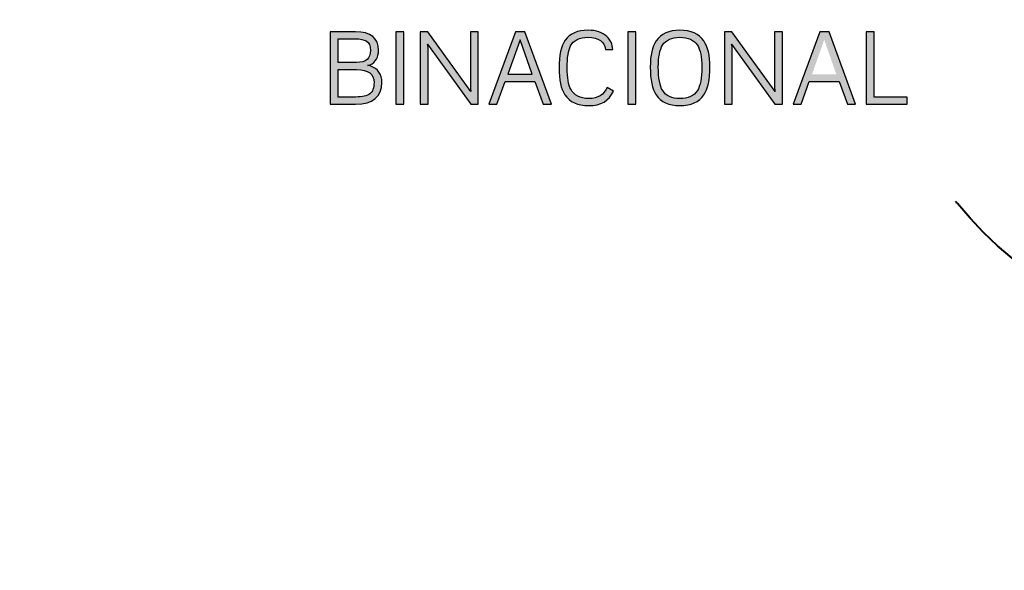
# Model space of a CAD drawing. Units: millimetres. Extents: x 3468 to 9074, y -3785 to 597.
# Drawn here: x 3753 to 3818, y 212 to 249 of the extents above; entities that cross this region are included whole.
import ezdxf

# ---------------------------------------------------------------- set-up
doc = ezdxf.new("R2010")
doc.units = ezdxf.units.MM
doc.layers.add('LOGO ITAIPU', color=7, linetype='Continuous')
doc.layers.add('Texto', color=7, linetype='Continuous', true_color=0xffffff)

msp = doc.modelspace()

# ---------------------------------------------------------------- hatches: boundary and pattern name
at = {"layer": 'LOGO ITAIPU', "true_color": 0x000000}
h = msp.add_hatch(color=18, dxfattribs=at)
h.dxf.hatch_style = 1
edge = h.paths.add_edge_path()
edge.add_spline(control_points=[(3774.963, 243.197), (3776.135, 243.197), (3776.72, 243.675), (3776.72, 244.627)], knot_values=[0, 0, 0, 0, 0.111111, 0.111111, 0.111111, 0.111111], degree=3, periodic=0)
edge.add_spline(control_points=[(3776.72, 244.627), (3776.72, 245.19), (3776.461, 245.562), (3775.945, 245.742)], knot_values=[0.888889, 0.888889, 0.888889, 0.888889, 1, 1, 1, 1], degree=3, periodic=0)
edge.add_spline(control_points=[(3775.945, 245.742), (3775.892, 245.76), (3775.833, 245.77), (3775.766, 245.77)], knot_values=[0.777778, 0.777778, 0.777778, 0.777778, 0.888889, 0.888889, 0.888889, 0.888889], degree=3, periodic=0)
edge.add_spline(control_points=[(3775.766, 245.77), (3775.844, 245.775), (3775.905, 245.79), (3775.945, 245.812)], knot_values=[0.666667, 0.666667, 0.666667, 0.666667, 0.777778, 0.777778, 0.777778, 0.777778], degree=3, periodic=0)
edge.add_spline(control_points=[(3775.945, 245.812), (3776.31, 245.996), (3776.494, 246.319), (3776.494, 246.775)], knot_values=[0.555556, 0.555556, 0.555556, 0.555556, 0.666667, 0.666667, 0.666667, 0.666667], degree=3, periodic=0)
edge.add_spline(control_points=[(3776.494, 246.775), (3776.494, 247.604), (3775.984, 248.018), (3774.963, 248.018)], knot_values=[0.444444, 0.444444, 0.444444, 0.444444, 0.555556, 0.555556, 0.555556, 0.555556], degree=3, periodic=0)
edge.add_spline(control_points=[(3774.963, 248.018), (3774.963, 248.018), (3773.266, 248.018), (3773.266, 248.018)], knot_values=[0.333334, 0.333334, 0.333334, 0.333334, 0.444444, 0.444444, 0.444444, 0.444444], degree=3, periodic=0)
edge.add_spline(control_points=[(3773.266, 248.018), (3773.266, 248.018), (3773.266, 246.813), (3773.266, 245.608)], knot_values=[0.277778, 0.277778, 0.277778, 0.277778, 0.333333, 0.333333, 0.333333, 0.333333], degree=3, periodic=0)
edge.add_spline(control_points=[(3773.266, 245.608), (3773.266, 244.402), (3773.266, 243.197), (3773.266, 243.197)], knot_values=[0.222222, 0.222222, 0.222222, 0.222222, 0.277778, 0.277778, 0.277778, 0.277778], degree=3, periodic=0)
edge.add_spline(control_points=[(3773.266, 243.197), (3773.266, 243.197), (3774.963, 243.197), (3774.963, 243.197)], knot_values=[0.111112, 0.111112, 0.111112, 0.111112, 0.222221, 0.222221, 0.222221, 0.222221], degree=3, periodic=0)
edge = h.paths.add_edge_path(flags=16)
edge.add_spline(control_points=[(3773.791, 243.664), (3773.791, 243.664), (3773.791, 245.498), (3773.791, 245.498)], knot_values=[0.333335, 0.333335, 0.333335, 0.333335, 0.499998, 0.499998, 0.499998, 0.499998], degree=3, periodic=0)
edge.add_spline(control_points=[(3773.791, 245.498), (3773.791, 245.498), (3775.035, 245.498), (3775.035, 245.498)], knot_values=[0.166668, 0.166668, 0.166668, 0.166668, 0.333332, 0.333332, 0.333332, 0.333332], degree=3, periodic=0)
edge.add_spline(control_points=[(3775.035, 245.498), (3775.808, 245.498), (3776.194, 245.207), (3776.194, 244.627)], knot_values=[0, 0, 0, 0, 0.166667, 0.166667, 0.166667, 0.166667], degree=3, periodic=0)
edge.add_spline(control_points=[(3776.194, 244.627), (3776.194, 244.274), (3776.102, 244.025), (3775.92, 243.881)], knot_values=[0.833333, 0.833333, 0.833333, 0.833333, 1, 1, 1, 1], degree=3, periodic=0)
edge.add_spline(control_points=[(3775.92, 243.881), (3775.737, 243.736), (3775.418, 243.664), (3774.963, 243.664)], knot_values=[0.666667, 0.666667, 0.666667, 0.666667, 0.833333, 0.833333, 0.833333, 0.833333], degree=3, periodic=0)
edge.add_spline(control_points=[(3774.963, 243.664), (3774.963, 243.664), (3773.791, 243.664), (3773.791, 243.664)], knot_values=[0.500002, 0.500002, 0.500002, 0.500002, 0.666667, 0.666667, 0.666667, 0.666667], degree=3, periodic=0)
edge = h.paths.add_edge_path(flags=16)
edge.add_spline(control_points=[(3773.791, 245.971), (3773.791, 245.971), (3773.791, 247.548), (3773.791, 247.548)], knot_values=[0.500002, 0.500002, 0.500002, 0.500002, 0.666665, 0.666665, 0.666665, 0.666665], degree=3, periodic=0)
edge.add_spline(control_points=[(3773.791, 247.548), (3773.791, 247.548), (3774.963, 247.548), (3774.963, 247.548)], knot_values=[0.333335, 0.333335, 0.333335, 0.333335, 0.499998, 0.499998, 0.499998, 0.499998], degree=3, periodic=0)
edge.add_spline(control_points=[(3774.963, 247.548), (3775.289, 247.548), (3775.524, 247.5), (3775.674, 247.408)], knot_values=[0.166667, 0.166667, 0.166667, 0.166667, 0.333333, 0.333333, 0.333333, 0.333333], degree=3, periodic=0)
edge.add_spline(control_points=[(3775.674, 247.408), (3775.864, 247.291), (3775.959, 247.078), (3775.959, 246.775)], knot_values=[0, 0, 0, 0, 0.166667, 0.166667, 0.166667, 0.166667], degree=3, periodic=0)
edge.add_spline(control_points=[(3775.959, 246.775), (3775.959, 246.239), (3775.651, 245.971), (3775.035, 245.971)], knot_values=[0.833333, 0.833333, 0.833333, 0.833333, 1, 1, 1, 1], degree=3, periodic=0)
edge.add_spline(control_points=[(3775.035, 245.971), (3775.035, 245.971), (3773.791, 245.971), (3773.791, 245.971)], knot_values=[0.666668, 0.666668, 0.666668, 0.666668, 0.833333, 0.833333, 0.833333, 0.833333], degree=3, periodic=0)
h = msp.add_hatch(color=18, dxfattribs=at)
edge = h.paths.add_edge_path()
edge.add_spline(control_points=[(3778.18, 243.197), (3778.18, 243.197), (3777.658, 243.197), (3777.658, 243.197), (3777.658, 243.197), (3777.658, 248.018), (3777.658, 248.018), (3777.658, 248.018), (3778.18, 248.018), (3778.18, 248.018), (3778.18, 248.018), (3778.18, 243.197), (3778.18, 243.197)], knot_values=[0, 0, 0, 0, 0.25, 0.25, 0.25, 0.5, 0.5, 0.5, 0.75, 0.75, 0.75, 1, 1, 1, 1], degree=3, periodic=0)
h = msp.add_hatch(color=18, dxfattribs=at)
edge = h.paths.add_edge_path()
edge.add_spline(control_points=[(3783.157, 243.197), (3783.157, 243.197), (3782.661, 243.197), (3782.661, 243.197), (3782.661, 243.197), (3779.758, 247.202), (3779.758, 247.202), (3779.791, 247.098), (3779.806, 246.999), (3779.806, 246.908), (3779.806, 246.908), (3779.806, 243.197), (3779.806, 243.197), (3779.806, 243.197), (3779.285, 243.197), (3779.285, 243.197), (3779.285, 243.197), (3779.285, 248.018), (3779.285, 248.018), (3779.285, 248.018), (3779.78, 248.018), (3779.78, 248.018), (3779.78, 248.018), (3782.673, 244.025), (3782.673, 244.025), (3782.648, 244.146), (3782.634, 244.233), (3782.634, 244.288), (3782.634, 244.288), (3782.634, 248.018), (3782.634, 248.018), (3782.634, 248.018), (3783.157, 248.018), (3783.157, 248.018), (3783.157, 248.018), (3783.157, 243.197), (3783.157, 243.197)], knot_values=[0, 0, 0, 0, 0.083333, 0.083333, 0.083333, 0.166667, 0.166667, 0.166667, 0.25, 0.25, 0.25, 0.333333, 0.333333, 0.333333, 0.416667, 0.416667, 0.416667, 0.5, 0.5, 0.5, 0.583333, 0.583333, 0.583333, 0.666667, 0.666667, 0.666667, 0.75, 0.75, 0.75, 0.833333, 0.833333, 0.833333, 0.916667, 0.916667, 0.916667, 1, 1, 1, 1], degree=3, periodic=0)
h = msp.add_hatch(color=18, dxfattribs=at)
h.dxf.hatch_style = 1
edge = h.paths.add_edge_path()
edge.add_spline(control_points=[(3786.273, 248.018), (3786.273, 248.018), (3786.273, 248.018), (3786.273, 248.018), (3786.273, 248.018), (3786.273, 248.018), (3786.273, 248.018)], knot_values=[0.874993, 0.874993, 0.874993, 0.874993, 0.875057, 0.875057, 0.875057, 0.875115, 0.875115, 0.875115, 0.875115], degree=3, periodic=0)
edge.add_line((3786.273, 248.018), (3785.653, 248.018))
edge.add_line((3785.653, 248.018), (3783.867, 243.197))
edge.add_line((3783.867, 243.197), (3784.401, 243.197))
edge.add_spline(control_points=[(3784.135, 243.197), (3784.269, 243.197), (3784.403, 243.197), (3784.403, 243.197), (3784.403, 243.197), (3784.403, 243.197), (3784.403, 243.197)], knot_values=[0.499878, 0.499878, 0.499878, 0.499878, 0.562378, 0.562378, 0.562378, 0.5625, 0.5625, 0.5625, 0.5625], degree=3, periodic=0)
edge.add_spline(control_points=[(3784.403, 243.197), (3784.403, 243.197), (3784.403, 243.197), (3784.403, 243.197)], knot_values=[0.499756, 0.499756, 0.499756, 0.499756, 0.499878, 0.499878, 0.499878, 0.499878], degree=3, periodic=0)
edge.add_line((3784.403, 243.197), (3784.958, 244.695))
edge.add_line((3784.958, 244.695), (3786.943, 244.695))
edge.add_line((3786.943, 244.695), (3787.496, 243.199))
edge.add_spline(control_points=[(3787.222, 243.94), (3787.36, 243.567), (3787.497, 243.197), (3787.497, 243.197), (3787.497, 243.197), (3787.497, 243.197), (3787.497, 243.197)], knot_values=[0.124763, 0.124763, 0.124763, 0.124763, 0.186917, 0.186917, 0.186917, 0.187153, 0.187153, 0.187153, 0.187153], degree=3, periodic=0)
edge.add_line((3787.497, 243.197), (3788.052, 243.197))
edge.add_spline(control_points=[(3787.777, 243.197), (3787.915, 243.197), (3788.053, 243.197), (3788.053, 243.197), (3788.053, 243.197), (3787.606, 244.407), (3787.16, 245.615)], knot_values=[0.937381, 0.937381, 0.937381, 0.937381, 0.999534, 0.999534, 0.999534, 1.062153, 1.062153, 1.062153, 1.062153], degree=3, periodic=0)
edge.add_line((3788.053, 243.197), (3786.273, 248.018))
h.paths.add_polyline_path([(3785.138, 245.183), (3785.953, 247.489), (3786.764, 245.183)], flags=17)
h = msp.add_hatch(color=18, dxfattribs=at)
edge = h.paths.add_edge_path()
edge.add_spline(control_points=[(3792.186, 244.058), (3791.903, 243.412), (3791.355, 243.088), (3790.54, 243.088), (3789.794, 243.088), (3789.262, 243.333), (3788.944, 243.82), (3788.685, 244.219), (3788.555, 244.814), (3788.555, 245.609), (3788.555, 246.445), (3788.694, 247.062), (3788.97, 247.46), (3789.278, 247.902), (3789.788, 248.123), (3790.495, 248.123), (3791.038, 248.123), (3791.454, 247.984), (3791.748, 247.705), (3791.99, 247.476), (3792.123, 247.187), (3792.146, 246.84), (3792.146, 246.84), (3791.664, 246.84), (3791.664, 246.84), (3791.59, 247.38), (3791.197, 247.65), (3790.488, 247.65), (3789.912, 247.65), (3789.522, 247.457), (3789.322, 247.074), (3789.172, 246.79), (3789.098, 246.302), (3789.098, 245.609), (3789.098, 244.961), (3789.176, 244.486), (3789.335, 244.186), (3789.555, 243.773), (3789.958, 243.565), (3790.54, 243.565), (3791.148, 243.565), (3791.56, 243.814), (3791.778, 244.307), (3791.778, 244.307), (3792.186, 244.058), (3792.186, 244.058)], knot_values=[0, 0, 0, 0, 0.066667, 0.066667, 0.066667, 0.133333, 0.133333, 0.133333, 0.2, 0.2, 0.2, 0.266667, 0.266667, 0.266667, 0.333333, 0.333333, 0.333333, 0.4, 0.4, 0.4, 0.466667, 0.466667, 0.466667, 0.533333, 0.533333, 0.533333, 0.6, 0.6, 0.6, 0.666667, 0.666667, 0.666667, 0.733333, 0.733333, 0.733333, 0.8, 0.8, 0.8, 0.866667, 0.866667, 0.866667, 0.933333, 0.933333, 0.933333, 1, 1, 1, 1], degree=3, periodic=0)
h = msp.add_hatch(color=18, dxfattribs=at)
edge = h.paths.add_edge_path()
edge.add_spline(control_points=[(3793.68, 243.197), (3793.68, 243.197), (3793.158, 243.197), (3793.158, 243.197), (3793.158, 243.197), (3793.158, 248.018), (3793.158, 248.018), (3793.158, 248.018), (3793.68, 248.018), (3793.68, 248.018), (3793.68, 248.018), (3793.68, 243.197), (3793.68, 243.197)], knot_values=[0, 0, 0, 0, 0.25, 0.25, 0.25, 0.5, 0.5, 0.5, 0.75, 0.75, 0.75, 1, 1, 1, 1], degree=3, periodic=0)
h = msp.add_hatch(color=18, dxfattribs=at)
h.dxf.hatch_style = 1
edge = h.paths.add_edge_path()
edge.add_spline(control_points=[(3798.629, 245.665), (3798.629, 246.43), (3798.497, 247.011), (3798.228, 247.405)], knot_values=[0.875, 0.875, 0.875, 0.875, 1, 1, 1, 1], degree=3, periodic=0)
edge.add_spline(control_points=[(3798.228, 247.405), (3797.904, 247.883), (3797.371, 248.123), (3796.629, 248.123)], knot_values=[0.75, 0.75, 0.75, 0.75, 0.875, 0.875, 0.875, 0.875], degree=3, periodic=0)
edge.add_spline(control_points=[(3796.629, 248.123), (3795.889, 248.123), (3795.361, 247.883), (3795.043, 247.405)], knot_values=[0.625, 0.625, 0.625, 0.625, 0.75, 0.75, 0.75, 0.75], degree=3, periodic=0)
edge.add_spline(control_points=[(3795.043, 247.405), (3794.781, 247.014), (3794.65, 246.432), (3794.65, 245.665)], knot_values=[0.5, 0.5, 0.5, 0.5, 0.625, 0.625, 0.625, 0.625], degree=3, periodic=0)
edge.add_spline(control_points=[(3794.65, 245.665), (3794.65, 244.827), (3794.781, 244.207), (3795.043, 243.807)], knot_values=[0.375, 0.375, 0.375, 0.375, 0.5, 0.5, 0.5, 0.5], degree=3, periodic=0)
edge.add_spline(control_points=[(3795.043, 243.807), (3795.354, 243.329), (3795.882, 243.088), (3796.629, 243.088)], knot_values=[0.25, 0.25, 0.25, 0.25, 0.375, 0.375, 0.375, 0.375], degree=3, periodic=0)
edge.add_spline(control_points=[(3796.629, 243.088), (3797.379, 243.088), (3797.912, 243.329), (3798.228, 243.807)], knot_values=[0.125, 0.125, 0.125, 0.125, 0.25, 0.25, 0.25, 0.25], degree=3, periodic=0)
edge.add_spline(control_points=[(3798.228, 243.807), (3798.497, 244.211), (3798.629, 244.831), (3798.629, 245.665)], knot_values=[0, 0, 0, 0, 0.125, 0.125, 0.125, 0.125], degree=3, periodic=0)
edge = h.paths.add_edge_path(flags=16)
edge.add_spline(control_points=[(3797.794, 247.131), (3797.995, 246.826), (3798.095, 246.337), (3798.095, 245.665)], knot_values=[0, 0, 0, 0, 0.125, 0.125, 0.125, 0.125], degree=3, periodic=0)
edge.add_spline(control_points=[(3798.095, 245.665), (3798.095, 244.933), (3797.995, 244.409), (3797.794, 244.091)], knot_values=[0.875, 0.875, 0.875, 0.875, 1, 1, 1, 1], degree=3, periodic=0)
edge.add_spline(control_points=[(3797.794, 244.091), (3797.57, 243.74), (3797.181, 243.565), (3796.629, 243.565)], knot_values=[0.75, 0.75, 0.75, 0.75, 0.875, 0.875, 0.875, 0.875], degree=3, periodic=0)
edge.add_spline(control_points=[(3796.629, 243.565), (3796.078, 243.565), (3795.693, 243.74), (3795.477, 244.091)], knot_values=[0.625, 0.625, 0.625, 0.625, 0.75, 0.75, 0.75, 0.75], degree=3, periodic=0)
edge.add_spline(control_points=[(3795.477, 244.091), (3795.282, 244.405), (3795.185, 244.93), (3795.185, 245.665)], knot_values=[0.5, 0.5, 0.5, 0.5, 0.625, 0.625, 0.625, 0.625], degree=3, periodic=0)
edge.add_spline(control_points=[(3795.185, 245.665), (3795.185, 246.339), (3795.281, 246.827), (3795.474, 247.127)], knot_values=[0.375, 0.375, 0.375, 0.375, 0.5, 0.5, 0.5, 0.5], degree=3, periodic=0)
edge.add_spline(control_points=[(3795.474, 247.127), (3795.695, 247.476), (3796.08, 247.65), (3796.629, 247.65)], knot_values=[0.25, 0.25, 0.25, 0.25, 0.375, 0.375, 0.375, 0.375], degree=3, periodic=0)
edge.add_spline(control_points=[(3796.629, 247.65), (3797.18, 247.65), (3797.568, 247.476), (3797.794, 247.131)], knot_values=[0.125, 0.125, 0.125, 0.125, 0.25, 0.25, 0.25, 0.25], degree=3, periodic=0)
h = msp.add_hatch(color=18, dxfattribs=at)
edge = h.paths.add_edge_path()
edge.add_spline(control_points=[(3803.474, 243.197), (3803.474, 243.197), (3802.978, 243.197), (3802.978, 243.197), (3802.978, 243.197), (3800.075, 247.202), (3800.075, 247.202), (3800.107, 247.098), (3800.124, 246.999), (3800.124, 246.908), (3800.124, 246.908), (3800.124, 243.197), (3800.124, 243.197), (3800.124, 243.197), (3799.601, 243.197), (3799.601, 243.197), (3799.601, 243.197), (3799.601, 248.018), (3799.601, 248.018), (3799.601, 248.018), (3800.097, 248.018), (3800.097, 248.018), (3800.097, 248.018), (3802.989, 244.025), (3802.989, 244.025), (3802.964, 244.146), (3802.951, 244.233), (3802.951, 244.288), (3802.951, 244.288), (3802.951, 248.018), (3802.951, 248.018), (3802.951, 248.018), (3803.474, 248.018), (3803.474, 248.018), (3803.474, 248.018), (3803.474, 243.197), (3803.474, 243.197)], knot_values=[0, 0, 0, 0, 0.083333, 0.083333, 0.083333, 0.166667, 0.166667, 0.166667, 0.25, 0.25, 0.25, 0.333333, 0.333333, 0.333333, 0.416667, 0.416667, 0.416667, 0.5, 0.5, 0.5, 0.583333, 0.583333, 0.583333, 0.666667, 0.666667, 0.666667, 0.75, 0.75, 0.75, 0.833333, 0.833333, 0.833333, 0.916667, 0.916667, 0.916667, 1, 1, 1, 1], degree=3, periodic=0)
h = msp.add_hatch(color=18, dxfattribs=at)
h.dxf.hatch_style = 1
edge = h.paths.add_edge_path()
edge.add_spline(control_points=[(3806.589, 248.015), (3806.589, 248.015), (3806.589, 248.015), (3806.589, 248.015), (3806.589, 248.015), (3806.589, 248.015), (3806.589, 248.015)], knot_values=[0.874993, 0.874993, 0.874993, 0.874993, 0.875057, 0.875057, 0.875057, 0.875115, 0.875115, 0.875115, 0.875115], degree=3, periodic=0)
edge.add_line((3806.589, 248.015), (3805.969, 248.015))
edge.add_line((3805.969, 248.015), (3804.183, 243.194))
edge.add_line((3804.183, 243.194), (3804.717, 243.194))
edge.add_spline(control_points=[(3804.451, 243.194), (3804.585, 243.194), (3804.719, 243.194), (3804.719, 243.194), (3804.719, 243.194), (3804.719, 243.194), (3804.719, 243.194)], knot_values=[0.499878, 0.499878, 0.499878, 0.499878, 0.562378, 0.562378, 0.562378, 0.5625, 0.5625, 0.5625, 0.5625], degree=3, periodic=0)
edge.add_spline(control_points=[(3804.719, 243.194), (3804.719, 243.194), (3804.719, 243.194), (3804.719, 243.194)], knot_values=[0.499756, 0.499756, 0.499756, 0.499756, 0.499878, 0.499878, 0.499878, 0.499878], degree=3, periodic=0)
edge.add_line((3804.719, 243.194), (3805.273, 244.691))
edge.add_line((3805.273, 244.691), (3807.258, 244.691))
edge.add_line((3807.258, 244.691), (3807.812, 243.195))
edge.add_spline(control_points=[(3807.538, 243.936), (3807.676, 243.564), (3807.812, 243.194), (3807.812, 243.194), (3807.812, 243.194), (3807.812, 243.194), (3807.812, 243.194)], knot_values=[0.124763, 0.124763, 0.124763, 0.124763, 0.186917, 0.186917, 0.186917, 0.187153, 0.187153, 0.187153, 0.187153], degree=3, periodic=0)
edge.add_line((3807.812, 243.194), (3808.368, 243.194))
edge.add_spline(control_points=[(3808.093, 243.194), (3808.231, 243.194), (3808.368, 243.194), (3808.368, 243.194), (3808.368, 243.194), (3807.922, 244.403), (3807.476, 245.611)], knot_values=[0.937381, 0.937381, 0.937381, 0.937381, 0.999534, 0.999534, 0.999534, 1.062153, 1.062153, 1.062153, 1.062153], degree=3, periodic=0)
edge.add_line((3808.368, 243.194), (3806.589, 248.015))
h.paths.add_polyline_path([(3805.454, 245.179), (3806.269, 247.486), (3807.079, 245.179)], flags=17)
h = msp.add_hatch(color=18, dxfattribs=at)
edge = h.paths.add_edge_path()
edge.add_spline(control_points=[(3811.811, 243.197), (3811.811, 243.197), (3809.081, 243.197), (3809.081, 243.197), (3809.081, 243.197), (3809.081, 248.018), (3809.081, 248.018), (3809.081, 248.018), (3809.604, 248.018), (3809.604, 248.018), (3809.604, 248.018), (3809.604, 243.664), (3809.604, 243.664), (3809.604, 243.664), (3811.811, 243.664), (3811.811, 243.664), (3811.811, 243.664), (3811.811, 243.197), (3811.811, 243.197)], knot_values=[0, 0, 0, 0, 0.166667, 0.166667, 0.166667, 0.333333, 0.333333, 0.333333, 0.5, 0.5, 0.5, 0.666667, 0.666667, 0.666667, 0.833333, 0.833333, 0.833333, 1, 1, 1, 1], degree=3, periodic=0)

# ---------------------------------------------------------------- linework, layer by layer
at = {"color": 1}
msp.add_circle((3886.713, 177.806), 418.966, dxfattribs=at)
at = {"layer": 'LOGO ITAIPU', "color": 18, "true_color": 0x000000}
for points in [[(3783.867, 243.197), (3784.403, 243.197), (3784.958, 244.695), (3786.943, 244.695), (3787.497, 243.197), (3788.053, 243.197), (3786.273, 248.018), (3785.653, 248.018), (3783.867, 243.197)], [(3785.138, 245.183), (3786.764, 245.183), (3785.953, 247.489), (3785.138, 245.183)]]:
    msp.add_lwpolyline(points, dxfattribs=at)
for points, knots in [([(3776.72, 244.627), (3776.72, 243.675), (3776.135, 243.197), (3774.963, 243.197), (3774.963, 243.197), (3773.266, 243.197), (3773.266, 243.197), (3773.266, 243.197), (3773.266, 248.018), (3773.266, 248.018), (3773.266, 248.018), (3774.963, 248.018), (3774.963, 248.018), (3775.984, 248.018), (3776.494, 247.604), (3776.494, 246.775), (3776.494, 246.319), (3776.31, 245.996), (3775.945, 245.812), (3775.905, 245.79), (3775.844, 245.775), (3775.766, 245.77), (3775.833, 245.77), (3775.892, 245.76), (3775.945, 245.742), (3776.461, 245.562), (3776.72, 245.19), (3776.72, 244.627)], [0, 0, 0, 0, 0.111111, 0.111111, 0.111111, 0.222222, 0.222222, 0.222222, 0.333333, 0.333333, 0.333333, 0.444444, 0.444444, 0.444444, 0.555556, 0.555556, 0.555556, 0.666667, 0.666667, 0.666667, 0.777778, 0.777778, 0.777778, 0.888889, 0.888889, 0.888889, 1, 1, 1, 1]), ([(3778.18, 243.197), (3778.18, 243.197), (3777.658, 243.197), (3777.658, 243.197), (3777.658, 243.197), (3777.658, 248.018), (3777.658, 248.018), (3777.658, 248.018), (3778.18, 248.018), (3778.18, 248.018), (3778.18, 248.018), (3778.18, 243.197), (3778.18, 243.197)], [0, 0, 0, 0, 0.25, 0.25, 0.25, 0.5, 0.5, 0.5, 0.75, 0.75, 0.75, 1, 1, 1, 1]), ([(3783.157, 243.197), (3783.157, 243.197), (3782.661, 243.197), (3782.661, 243.197), (3782.661, 243.197), (3779.758, 247.202), (3779.758, 247.202), (3779.791, 247.098), (3779.806, 246.999), (3779.806, 246.908), (3779.806, 246.908), (3779.806, 243.197), (3779.806, 243.197), (3779.806, 243.197), (3779.285, 243.197), (3779.285, 243.197), (3779.285, 243.197), (3779.285, 248.018), (3779.285, 248.018), (3779.285, 248.018), (3779.78, 248.018), (3779.78, 248.018), (3779.78, 248.018), (3782.673, 244.025), (3782.673, 244.025), (3782.648, 244.146), (3782.634, 244.233), (3782.634, 244.288), (3782.634, 244.288), (3782.634, 248.018), (3782.634, 248.018), (3782.634, 248.018), (3783.157, 248.018), (3783.157, 248.018), (3783.157, 248.018), (3783.157, 243.197), (3783.157, 243.197)], [0, 0, 0, 0, 0.083333, 0.083333, 0.083333, 0.166667, 0.166667, 0.166667, 0.25, 0.25, 0.25, 0.333333, 0.333333, 0.333333, 0.416667, 0.416667, 0.416667, 0.5, 0.5, 0.5, 0.583333, 0.583333, 0.583333, 0.666667, 0.666667, 0.666667, 0.75, 0.75, 0.75, 0.833333, 0.833333, 0.833333, 0.916667, 0.916667, 0.916667, 1, 1, 1, 1]), ([(3788.053, 243.197), (3788.053, 243.197), (3787.497, 243.197), (3787.497, 243.197), (3787.497, 243.197), (3786.943, 244.695), (3786.943, 244.695), (3786.943, 244.695), (3784.958, 244.695), (3784.958, 244.695), (3784.958, 244.695), (3784.403, 243.197), (3784.403, 243.197), (3784.403, 243.197), (3783.867, 243.197), (3783.867, 243.197), (3783.867, 243.197), (3785.653, 248.018), (3785.653, 248.018), (3785.653, 248.018), (3786.273, 248.018), (3786.273, 248.018), (3786.273, 248.018), (3788.053, 243.197), (3788.053, 243.197)], [0, 0, 0, 0, 0.125, 0.125, 0.125, 0.25, 0.25, 0.25, 0.375, 0.375, 0.375, 0.5, 0.5, 0.5, 0.625, 0.625, 0.625, 0.75, 0.75, 0.75, 0.875, 0.875, 0.875, 1, 1, 1, 1]), ([(3792.186, 244.058), (3791.903, 243.412), (3791.355, 243.088), (3790.54, 243.088), (3789.794, 243.088), (3789.262, 243.333), (3788.944, 243.82), (3788.685, 244.219), (3788.555, 244.814), (3788.555, 245.609), (3788.555, 246.445), (3788.694, 247.062), (3788.97, 247.46), (3789.278, 247.902), (3789.788, 248.123), (3790.495, 248.123), (3791.038, 248.123), (3791.454, 247.984), (3791.748, 247.705), (3791.99, 247.476), (3792.123, 247.187), (3792.146, 246.84), (3792.146, 246.84), (3791.664, 246.84), (3791.664, 246.84), (3791.59, 247.38), (3791.197, 247.65), (3790.488, 247.65), (3789.912, 247.65), (3789.522, 247.457), (3789.322, 247.074), (3789.172, 246.79), (3789.098, 246.302), (3789.098, 245.609), (3789.098, 244.961), (3789.176, 244.486), (3789.335, 244.186), (3789.555, 243.773), (3789.958, 243.565), (3790.54, 243.565), (3791.148, 243.565), (3791.56, 243.814), (3791.778, 244.307), (3791.778, 244.307), (3792.186, 244.058), (3792.186, 244.058)], [0, 0, 0, 0, 0.066667, 0.066667, 0.066667, 0.133333, 0.133333, 0.133333, 0.2, 0.2, 0.2, 0.266667, 0.266667, 0.266667, 0.333333, 0.333333, 0.333333, 0.4, 0.4, 0.4, 0.466667, 0.466667, 0.466667, 0.533333, 0.533333, 0.533333, 0.6, 0.6, 0.6, 0.666667, 0.666667, 0.666667, 0.733333, 0.733333, 0.733333, 0.8, 0.8, 0.8, 0.866667, 0.866667, 0.866667, 0.933333, 0.933333, 0.933333, 1, 1, 1, 1]), ([(3793.68, 243.197), (3793.68, 243.197), (3793.158, 243.197), (3793.158, 243.197), (3793.158, 243.197), (3793.158, 248.018), (3793.158, 248.018), (3793.158, 248.018), (3793.68, 248.018), (3793.68, 248.018), (3793.68, 248.018), (3793.68, 243.197), (3793.68, 243.197)], [0, 0, 0, 0, 0.25, 0.25, 0.25, 0.5, 0.5, 0.5, 0.75, 0.75, 0.75, 1, 1, 1, 1]), ([(3798.629, 245.665), (3798.629, 244.831), (3798.497, 244.211), (3798.228, 243.807), (3797.912, 243.329), (3797.379, 243.088), (3796.629, 243.088), (3795.882, 243.088), (3795.354, 243.329), (3795.043, 243.807), (3794.781, 244.207), (3794.65, 244.827), (3794.65, 245.665), (3794.65, 246.432), (3794.781, 247.014), (3795.043, 247.405), (3795.361, 247.883), (3795.889, 248.123), (3796.629, 248.123), (3797.371, 248.123), (3797.904, 247.883), (3798.228, 247.405), (3798.497, 247.011), (3798.629, 246.43), (3798.629, 245.665)], [0, 0, 0, 0, 0.125, 0.125, 0.125, 0.25, 0.25, 0.25, 0.375, 0.375, 0.375, 0.5, 0.5, 0.5, 0.625, 0.625, 0.625, 0.75, 0.75, 0.75, 0.875, 0.875, 0.875, 1, 1, 1, 1]), ([(3803.474, 243.197), (3803.474, 243.197), (3802.978, 243.197), (3802.978, 243.197), (3802.978, 243.197), (3800.075, 247.202), (3800.075, 247.202), (3800.107, 247.098), (3800.124, 246.999), (3800.124, 246.908), (3800.124, 246.908), (3800.124, 243.197), (3800.124, 243.197), (3800.124, 243.197), (3799.601, 243.197), (3799.601, 243.197), (3799.601, 243.197), (3799.601, 248.018), (3799.601, 248.018), (3799.601, 248.018), (3800.097, 248.018), (3800.097, 248.018), (3800.097, 248.018), (3802.989, 244.025), (3802.989, 244.025), (3802.964, 244.146), (3802.951, 244.233), (3802.951, 244.288), (3802.951, 244.288), (3802.951, 248.018), (3802.951, 248.018), (3802.951, 248.018), (3803.474, 248.018), (3803.474, 248.018), (3803.474, 248.018), (3803.474, 243.197), (3803.474, 243.197)], [0, 0, 0, 0, 0.083333, 0.083333, 0.083333, 0.166667, 0.166667, 0.166667, 0.25, 0.25, 0.25, 0.333333, 0.333333, 0.333333, 0.416667, 0.416667, 0.416667, 0.5, 0.5, 0.5, 0.583333, 0.583333, 0.583333, 0.666667, 0.666667, 0.666667, 0.75, 0.75, 0.75, 0.833333, 0.833333, 0.833333, 0.916667, 0.916667, 0.916667, 1, 1, 1, 1]), ([(3808.368, 243.197), (3808.368, 243.197), (3807.813, 243.197), (3807.813, 243.197), (3807.813, 243.197), (3807.259, 244.695), (3807.259, 244.695), (3807.259, 244.695), (3805.274, 244.695), (3805.274, 244.695), (3805.274, 244.695), (3804.718, 243.197), (3804.718, 243.197), (3804.718, 243.197), (3804.184, 243.197), (3804.184, 243.197), (3804.184, 243.197), (3805.97, 248.018), (3805.97, 248.018), (3805.97, 248.018), (3806.589, 248.018), (3806.589, 248.018), (3806.589, 248.018), (3808.368, 243.197), (3808.368, 243.197)], [0, 0, 0, 0, 0.125, 0.125, 0.125, 0.25, 0.25, 0.25, 0.375, 0.375, 0.375, 0.5, 0.5, 0.5, 0.625, 0.625, 0.625, 0.75, 0.75, 0.75, 0.875, 0.875, 0.875, 1, 1, 1, 1]), ([(3811.811, 243.197), (3811.811, 243.197), (3809.081, 243.197), (3809.081, 243.197), (3809.081, 243.197), (3809.081, 248.018), (3809.081, 248.018), (3809.081, 248.018), (3809.604, 248.018), (3809.604, 248.018), (3809.604, 248.018), (3809.604, 243.664), (3809.604, 243.664), (3809.604, 243.664), (3811.811, 243.664), (3811.811, 243.664), (3811.811, 243.664), (3811.811, 243.197), (3811.811, 243.197)], [0, 0, 0, 0, 0.166667, 0.166667, 0.166667, 0.333333, 0.333333, 0.333333, 0.5, 0.5, 0.5, 0.666667, 0.666667, 0.666667, 0.833333, 0.833333, 0.833333, 1, 1, 1, 1]), ([(3775.959, 246.775), (3775.959, 247.078), (3775.864, 247.291), (3775.674, 247.408), (3775.524, 247.5), (3775.289, 247.548), (3774.963, 247.548), (3774.963, 247.548), (3773.791, 247.548), (3773.791, 247.548), (3773.791, 247.548), (3773.791, 245.971), (3773.791, 245.971), (3773.791, 245.971), (3775.035, 245.971), (3775.035, 245.971), (3775.651, 245.971), (3775.959, 246.239), (3775.959, 246.775)], [0, 0, 0, 0, 0.166667, 0.166667, 0.166667, 0.333333, 0.333333, 0.333333, 0.5, 0.5, 0.5, 0.666667, 0.666667, 0.666667, 0.833333, 0.833333, 0.833333, 1, 1, 1, 1]), ([(3798.095, 245.665), (3798.095, 246.337), (3797.995, 246.826), (3797.794, 247.131), (3797.568, 247.476), (3797.18, 247.65), (3796.629, 247.65), (3796.08, 247.65), (3795.695, 247.476), (3795.474, 247.127), (3795.281, 246.827), (3795.185, 246.339), (3795.185, 245.665), (3795.185, 244.93), (3795.282, 244.405), (3795.477, 244.091), (3795.693, 243.74), (3796.078, 243.565), (3796.629, 243.565), (3797.181, 243.565), (3797.57, 243.74), (3797.794, 244.091), (3797.995, 244.409), (3798.095, 244.933), (3798.095, 245.665)], [0, 0, 0, 0, 0.125, 0.125, 0.125, 0.25, 0.25, 0.25, 0.375, 0.375, 0.375, 0.5, 0.5, 0.5, 0.625, 0.625, 0.625, 0.75, 0.75, 0.75, 0.875, 0.875, 0.875, 1, 1, 1, 1]), ([(3776.194, 244.627), (3776.194, 245.207), (3775.808, 245.498), (3775.035, 245.498), (3775.035, 245.498), (3773.791, 245.498), (3773.791, 245.498), (3773.791, 245.498), (3773.791, 243.664), (3773.791, 243.664), (3773.791, 243.664), (3774.963, 243.664), (3774.963, 243.664), (3775.418, 243.664), (3775.737, 243.736), (3775.92, 243.881), (3776.102, 244.025), (3776.194, 244.274), (3776.194, 244.627)], [0, 0, 0, 0, 0.166667, 0.166667, 0.166667, 0.333333, 0.333333, 0.333333, 0.5, 0.5, 0.5, 0.666667, 0.666667, 0.666667, 0.833333, 0.833333, 0.833333, 1, 1, 1, 1])]:
    msp.add_open_spline(points, degree=3, knots=knots, dxfattribs=at)
at = {"layer": 'Texto', "color": 40, "lineweight": 40}
msp.add_open_spline([(3813.735, 266.614), (3815.149, 268.725), (3816.908, 270.661), (3819.003, 272.337), (3830.038, 281.164), (3846.208, 279.461), (3855.121, 268.532), (3864.033, 257.604), (3862.313, 241.589), (3851.279, 232.761), (3840.244, 223.934), (3824.074, 225.638), (3815.162, 236.566), (3815.124, 236.613), (3815.088, 236.659), (3815.051, 236.706)], degree=3, knots=[0, 0, 0, 0, 1, 1, 1, 1.25, 1.25, 1.25, 1.5, 1.5, 1.5, 1.75, 1.75, 1.75, 2, 2, 2, 2], dxfattribs=at)

doc.saveas('drawing.dxf')
